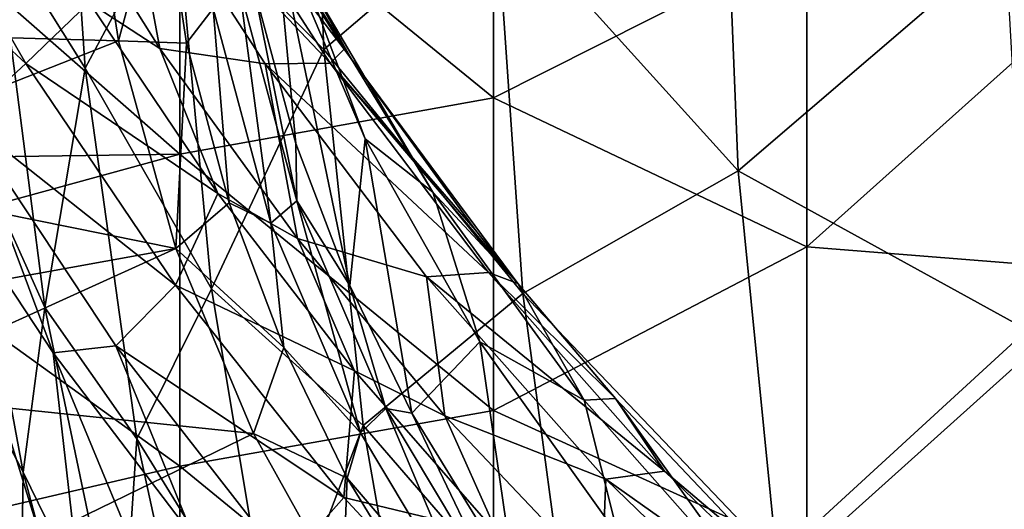
# Model space of a CAD drawing. Units: millimetres. Extents: x -285 to 53, y -121 to 521.
# Drawn here: x -246 to -202, y 228 to 250 of the extents above; entities that cross this region are included whole.
import ezdxf

# ---------------------------------------------------------------- set-up
doc = ezdxf.new("R2010")
doc.units = ezdxf.units.MM
doc.header["$LTSCALE"] = 41.718519
for name, color, linetype in [('106', 7, 'CONTINUOUS'), ('2', 7, 'CONTINUOUS'), ('59', 7, 'CONTINUOUS'), ('60', 7, 'CONTINUOUS'), ('62', 7, 'CONTINUOUS'), ('69', 7, 'CONTINUOUS'), ('70', 7, 'CONTINUOUS'), ('83', 7, 'CONTINUOUS'), ('94', 7, 'CONTINUOUS'), ('95', 7, 'CONTINUOUS')]:
    doc.layers.add(name, color=color, linetype=linetype)

msp = doc.modelspace()

# ---------------------------------------------------------------- linework, layer by layer
at = {"layer": '106', "color": 7, "linetype": 'Continuous', "true_color": 0xfaf8fd}
for points in [[(-258.023, 249.801, -205.304), (-243.077, 255.915, -198.711), (-258.354, 252.024, -202.929), (-258.023, 249.801, -205.304)], [(-242.065, 249.35, -205.542), (-243.077, 255.915, -198.711), (-258.023, 249.801, -205.304), (-242.065, 249.35, -205.542)], [(-256.783, 243.566, -211.951), (-242.065, 249.35, -205.542), (-258.023, 249.801, -205.304), (-256.783, 243.566, -211.951)], [(-239.501, 240.076, -215.168), (-242.065, 249.35, -205.542), (-256.783, 243.566, -211.951), (-239.501, 240.076, -215.168)], [(-254.994, 237.265, -218.624), (-239.501, 240.076, -215.168), (-256.783, 243.566, -211.951), (-254.994, 237.265, -218.624)], [(-253.685, 233.631, -222.451), (-239.501, 240.076, -215.168), (-254.994, 237.265, -218.624), (-253.685, 233.631, -222.451)], [(-236.028, 231.807, -223.72), (-239.501, 240.076, -215.168), (-253.685, 233.631, -222.451), (-236.028, 231.807, -223.72)], [(-249.75, 225.127, -231.338), (-236.028, 231.807, -223.72), (-253.685, 233.631, -222.451), (-249.75, 225.127, -231.338)], [(-232.057, 224.661, -231.086), (-236.028, 231.807, -223.72), (-249.75, 225.127, -231.338), (-232.057, 224.661, -231.086)]]:
    msp.add_3dface(points, dxfattribs=at)
at = {"layer": '2', "color": 7, "linetype": 'Continuous', "true_color": 0xfaf8fd}
for points in [[(-225.307, 260.773), (-239.321, 258.242), (-225.307, 246.802), (-225.307, 260.773)], [(-225.307, 260.773), (-225.307, 246.802), (-211.293, 253.867), (-225.307, 260.773)], [(-239.321, 244.291), (-239.321, 258.242), (-251.866, 255.285), (-239.321, 244.291)], [(-239.321, 258.242), (-239.321, 244.291), (-225.307, 246.802), (-239.321, 258.242)], [(-252.99, 244.092), (-239.321, 244.291), (-251.866, 255.285), (-252.99, 244.092)], [(-211.293, 253.867), (-225.307, 246.802), (-211.293, 240.151), (-211.293, 253.867)], [(-211.293, 253.867), (-211.293, 240.151), (-197.279, 252.702), (-211.293, 253.867)], [(-197.279, 252.702), (-211.293, 240.151), (-197.279, 239.029), (-197.279, 252.702)], [(-225.307, 246.802), (-239.321, 244.291), (-225.307, 232.831), (-225.307, 246.802)], [(-225.307, 246.802), (-225.307, 232.831), (-211.293, 240.151), (-225.307, 246.802)], [(-239.321, 230.34), (-239.321, 244.291), (-253.335, 240.448), (-239.321, 230.34)], [(-253.335, 240.448), (-239.321, 244.291), (-252.99, 244.092), (-253.335, 240.448)], [(-239.321, 244.291), (-239.321, 230.34), (-225.307, 232.831), (-239.321, 244.291)], [(-253.335, 227.076), (-239.321, 230.34), (-253.335, 240.448), (-253.335, 227.076)], [(-211.293, 240.151), (-225.307, 232.831), (-211.293, 226.436), (-211.293, 240.151)], [(-211.293, 240.151), (-211.293, 226.436), (-197.279, 239.029), (-211.293, 240.151)], [(-197.279, 239.029), (-211.293, 226.436), (-197.279, 225.357), (-197.279, 239.029)], [(-225.307, 232.831), (-239.321, 230.34), (-225.307, 218.86), (-225.307, 232.831)], [(-225.307, 232.831), (-225.307, 218.86), (-211.293, 226.436), (-225.307, 232.831)], [(-239.321, 216.389), (-239.321, 230.34), (-253.335, 227.076), (-239.321, 216.389)], [(-239.321, 230.34), (-239.321, 216.389), (-225.307, 218.86), (-239.321, 230.34)]]:
    msp.add_3dface(points, dxfattribs=at)
at = {"layer": '59', "color": 7, "linetype": 'Continuous', "true_color": 0xfaf8fd}
for points in [[(-243.159, 219.446, -278.549), (-250.501, 228.238, -270.069), (-250.867, 244.323, -276.76), (-243.159, 219.446, -278.549)], [(-244.988, 235.409, -283.015), (-243.159, 219.446, -278.549), (-250.867, 244.323, -276.76), (-244.988, 235.409, -283.015)], [(-234.635, 210.428, -286.611), (-243.159, 219.446, -278.549), (-244.988, 235.409, -283.015), (-234.635, 210.428, -286.611)], [(-238.701, 227.137, -288.837), (-234.635, 210.428, -286.611), (-244.988, 235.409, -283.015), (-238.701, 227.137, -288.837)]]:
    msp.add_3dface(points, dxfattribs=at)
at = {"layer": '60', "color": 7, "linetype": 'Continuous', "true_color": 0xfaf8fd}
for points in [[(-243.077, 255.915, -198.711), (-242.065, 249.35, -205.542), (-240.13, 256.538, -198.052), (-243.077, 255.915, -198.711)], [(-240.13, 256.538, -198.052), (-242.065, 249.35, -205.542), (-239.015, 249.247, -205.594), (-240.13, 256.538, -198.052)], [(-242.065, 249.35, -205.542), (-239.501, 240.076, -215.168), (-239.015, 249.247, -205.594), (-242.065, 249.35, -205.542)], [(-239.015, 249.247, -205.594), (-239.501, 240.076, -215.168), (-237.122, 242.12, -212.956), (-239.015, 249.247, -205.594)], [(-237.122, 242.12, -212.956), (-239.501, 240.076, -215.168), (-234.676, 235.639, -219.642), (-237.122, 242.12, -212.956)], [(-239.501, 240.076, -215.168), (-236.028, 231.807, -223.72), (-234.676, 235.639, -219.642), (-239.501, 240.076, -215.168)], [(-234.676, 235.639, -219.642), (-236.028, 231.807, -223.72), (-231.842, 229.797, -225.66), (-234.676, 235.639, -219.642)], [(-236.028, 231.807, -223.72), (-232.057, 224.661, -231.086), (-231.842, 229.797, -225.66), (-236.028, 231.807, -223.72)], [(-231.842, 229.797, -225.66), (-232.057, 224.661, -231.086), (-227.156, 222.135, -233.544), (-231.842, 229.797, -225.66)]]:
    msp.add_3dface(points, dxfattribs=at)
at = {"layer": '62', "color": 7, "linetype": 'Continuous', "true_color": 0xfaf8fd}
for points in [[(-238.213, 259.17, -265.484), (-233.81, 252.415, -251.439), (-231.654, 248.532, -273.184), (-238.213, 259.17, -265.484)], [(-238.213, 259.17, -265.484), (-231.654, 248.532, -273.184), (-237.415, 257.676, -267.406), (-238.213, 259.17, -265.484)], [(-237.415, 257.676, -267.406), (-231.654, 248.532, -273.184), (-231.969, 248.989, -273.281), (-237.415, 257.676, -267.406)], [(-234.132, 244.764, -214.572), (-235.038, 254.419, -228.587), (-236.008, 251.746, -207.391), (-234.132, 244.764, -214.572)], [(-231.034, 244.977, -237.091), (-233.81, 252.415, -251.439), (-235.038, 254.419, -228.587), (-231.034, 244.977, -237.091)], [(-231.034, 244.977, -237.091), (-235.038, 254.419, -228.587), (-231.725, 238.422, -221.097), (-231.034, 244.977, -237.091)], [(-231.725, 238.422, -221.097), (-235.038, 254.419, -228.587), (-234.132, 244.764, -214.572), (-231.725, 238.422, -221.097)], [(-233.81, 252.415, -251.439), (-228.01, 242.592, -259.361), (-231.654, 248.532, -273.184), (-233.81, 252.415, -251.439)], [(-228.01, 242.592, -259.361), (-233.81, 252.415, -251.439), (-231.034, 244.977, -237.091), (-228.01, 242.592, -259.361)], [(-231.969, 248.989, -273.281), (-231.654, 248.532, -273.184), (-226.104, 240.89, -278.804), (-231.969, 248.989, -273.281)], [(-231.654, 248.532, -273.184), (-228.01, 242.592, -259.361), (-224.217, 238.511, -280.436), (-231.654, 248.532, -273.184)], [(-231.654, 248.532, -273.184), (-224.217, 238.511, -280.436), (-226.104, 240.89, -278.804), (-231.654, 248.532, -273.184)], [(-228.947, 232.711, -226.973), (-231.034, 244.977, -237.091), (-231.725, 238.422, -221.097), (-228.947, 232.711, -226.973)], [(-225.911, 235.894, -245.279), (-228.01, 242.592, -259.361), (-231.034, 244.977, -237.091), (-225.911, 235.894, -245.279)], [(-225.911, 235.894, -245.279), (-231.034, 244.977, -237.091), (-228.947, 232.711, -226.973), (-225.911, 235.894, -245.279)], [(-228.01, 242.592, -259.361), (-221.242, 233.298, -266.862), (-224.217, 238.511, -280.436), (-228.01, 242.592, -259.361)], [(-221.242, 233.298, -266.862), (-228.01, 242.592, -259.361), (-225.911, 235.894, -245.279), (-221.242, 233.298, -266.862)], [(-224.217, 238.511, -280.436), (-221.242, 233.298, -266.862), (-219.85, 233.362, -283.981), (-224.217, 238.511, -280.436)], [(-224.361, 225.224, -234.68), (-225.911, 235.894, -245.279), (-228.947, 232.711, -226.973), (-224.361, 225.224, -234.68)], [(-219.729, 227.248, -253.078), (-221.242, 233.298, -266.862), (-225.911, 235.894, -245.279), (-219.729, 227.248, -253.078)], [(-219.729, 227.248, -253.078), (-225.911, 235.894, -245.279), (-224.361, 225.224, -234.68), (-219.729, 227.248, -253.078)], [(-221.242, 233.298, -266.862), (-213.58, 224.598, -273.888), (-219.85, 233.362, -283.981), (-221.242, 233.298, -266.862)], [(-213.58, 224.598, -273.888), (-221.242, 233.298, -266.862), (-219.729, 227.248, -253.078), (-213.58, 224.598, -273.888)], [(-219.85, 233.362, -283.981), (-213.58, 224.598, -273.888), (-213.203, 226.35, -288.828), (-219.85, 233.362, -283.981)]]:
    msp.add_3dface(points, dxfattribs=at)
at = {"layer": '69', "color": 7, "linetype": 'Continuous', "true_color": 0xfaf8fd}
for points in [[(-245.903, 258.081, -275.155), (-240.219, 249.009, -281.398), (-243.375, 251.076, -279.975), (-245.903, 258.081, -275.155)], [(-243.375, 251.076, -279.975), (-240.219, 249.009, -281.398), (-237.62, 242.525, -285.86), (-243.375, 251.076, -279.975)], [(-240.219, 249.009, -281.398), (-234.067, 240.515, -287.244), (-237.62, 242.525, -285.86), (-240.219, 249.009, -281.398)], [(-237.62, 242.525, -285.86), (-234.067, 240.515, -287.244), (-231.52, 234.602, -291.312), (-237.62, 242.525, -285.86)], [(-234.067, 240.515, -287.244), (-227.481, 232.586, -292.7), (-231.52, 234.602, -291.312), (-234.067, 240.515, -287.244)], [(-231.52, 234.602, -291.312), (-227.481, 232.586, -292.7), (-225.109, 227.283, -296.349), (-231.52, 234.602, -291.312)], [(-227.481, 232.586, -292.7), (-220.463, 225.181, -297.795), (-225.109, 227.283, -296.349), (-227.481, 232.586, -292.7)]]:
    msp.add_3dface(points, dxfattribs=at)
at = {"layer": '70', "color": 7, "linetype": 'Continuous', "true_color": 0xfaf8fd}
for points in [[(-232.89, 248.966, -98.654), (-239.523, 255.656, -113.336), (-233.575, 266.415, -99.498), (-232.89, 248.966, -98.654)], [(-232.89, 248.966, -98.654), (-233.575, 266.415, -99.498), (-225.189, 255.547, -84.551), (-232.89, 248.966, -98.654)], [(-243.553, 248.133, -127.275), (-247.554, 254.52, -140.806), (-244.713, 265.362, -127.594), (-243.553, 248.133, -127.275)], [(-243.553, 248.133, -127.275), (-244.713, 265.362, -127.594), (-239.523, 255.656, -113.336), (-243.553, 248.133, -127.275)], [(-214.363, 243.551, -69.978), (-225.189, 255.547, -84.551), (-215.102, 261.629, -71.14), (-214.363, 243.551, -69.978)], [(-214.363, 243.551, -69.978), (-215.102, 261.629, -71.14), (-202.427, 253.781, -57.769), (-214.363, 243.551, -69.978)], [(-237.908, 238.266, -112.909), (-243.553, 248.133, -127.275), (-239.523, 255.656, -113.336), (-237.908, 238.266, -112.909)], [(-237.908, 238.266, -112.909), (-239.523, 255.656, -113.336), (-232.89, 248.966, -98.654), (-237.908, 238.266, -112.909)], [(-223.984, 238.056, -83.773), (-232.89, 248.966, -98.654), (-225.189, 255.547, -84.551), (-223.984, 238.056, -83.773)], [(-223.984, 238.056, -83.773), (-225.189, 255.547, -84.551), (-214.363, 243.551, -69.978), (-223.984, 238.056, -83.773)], [(-245.348, 237.43, -140.753), (-249.314, 246.231, -153.697), (-247.554, 254.52, -140.806), (-245.348, 237.43, -140.753)], [(-245.348, 237.43, -140.753), (-247.554, 254.52, -140.806), (-243.553, 248.133, -127.275), (-245.348, 237.43, -140.753)], [(-201.451, 236.432, -56.81), (-214.363, 243.551, -69.978), (-202.427, 253.781, -57.769), (-201.451, 236.432, -56.81)], [(-231.126, 232.155, -98.199), (-237.908, 238.266, -112.909), (-232.89, 248.966, -98.654), (-231.126, 232.155, -98.199)], [(-231.126, 232.155, -98.199), (-232.89, 248.966, -98.654), (-223.984, 238.056, -83.773), (-231.126, 232.155, -98.199)], [(-241.246, 231.565, -127.102), (-245.348, 237.43, -140.753), (-243.553, 248.133, -127.275), (-241.246, 231.565, -127.102)], [(-241.246, 231.565, -127.102), (-243.553, 248.133, -127.275), (-237.908, 238.266, -112.909), (-241.246, 231.565, -127.102)], [(-246.317, 230.077, -153.754), (-250.274, 237.518, -166.607), (-249.314, 246.231, -153.697), (-246.317, 230.077, -153.754)], [(-246.317, 230.077, -153.754), (-249.314, 246.231, -153.697), (-245.348, 237.43, -140.753), (-246.317, 230.077, -153.754)], [(-212.63, 226.172, -69.474), (-223.984, 238.056, -83.773), (-214.363, 243.551, -69.978), (-212.63, 226.172, -69.474)], [(-212.63, 226.172, -69.474), (-214.363, 243.551, -69.978), (-201.451, 236.432, -56.81), (-212.63, 226.172, -69.474)], [(-235.129, 221.648, -112.745), (-241.246, 231.565, -127.102), (-237.908, 238.266, -112.909), (-235.129, 221.648, -112.745)], [(-235.129, 221.648, -112.745), (-237.908, 238.266, -112.909), (-231.126, 232.155, -98.199), (-235.129, 221.648, -112.745)], [(-221.738, 221.307, -83.498), (-231.126, 232.155, -98.199), (-223.984, 238.056, -83.773), (-221.738, 221.307, -83.498)], [(-221.738, 221.307, -83.498), (-223.984, 238.056, -83.773), (-212.63, 226.172, -69.474), (-221.738, 221.307, -83.498)], [(-246.435, 222.397, -166.598), (-249.439, 226.361, -179.453), (-250.274, 237.518, -166.607), (-246.435, 222.397, -166.598)], [(-246.435, 222.397, -166.598), (-250.274, 237.518, -166.607), (-246.317, 230.077, -153.754), (-246.435, 222.397, -166.598)], [(-241.944, 221.118, -140.733), (-246.317, 230.077, -153.754), (-245.348, 237.43, -140.753), (-241.944, 221.118, -140.733)], [(-241.944, 221.118, -140.733), (-245.348, 237.43, -140.753), (-241.246, 231.565, -127.102), (-241.944, 221.118, -140.733)], [(-199.667, 219.774, -56.551), (-212.63, 226.172, -69.474), (-201.451, 236.432, -56.81), (-199.667, 219.774, -56.551)], [(-228.312, 216.118, -98.099), (-235.129, 221.648, -112.745), (-231.126, 232.155, -98.199), (-228.312, 216.118, -98.099)], [(-228.312, 216.118, -98.099), (-231.126, 232.155, -98.199), (-221.738, 221.307, -83.498), (-228.312, 216.118, -98.099)], [(-237.815, 215.788, -127.061), (-241.944, 221.118, -140.733), (-241.246, 231.565, -127.102), (-237.815, 215.788, -127.061)], [(-237.815, 215.788, -127.061), (-241.246, 231.565, -127.102), (-235.129, 221.648, -112.745), (-237.815, 215.788, -127.061)], [(-242.199, 214.711, -153.752), (-246.435, 222.397, -166.598), (-246.317, 230.077, -153.754), (-242.199, 214.711, -153.752)], [(-242.199, 214.711, -153.752), (-246.317, 230.077, -153.754), (-241.944, 221.118, -140.733), (-242.199, 214.711, -153.752)]]:
    msp.add_3dface(points, dxfattribs=at)
at = {"layer": '83', "color": 7, "linetype": 'Continuous', "true_color": 0xfaf8fd}
for points in [[(-240.13, 256.538, -198.052), (-239.015, 249.247, -205.594), (-237.834, 250.801, -204.48), (-240.13, 256.538, -198.052)], [(-234.094, 242.198, -214.952), (-236.008, 251.746, -207.391), (-236.657, 251.722, -205.15), (-234.094, 242.198, -214.952)], [(-234.132, 244.764, -214.572), (-236.008, 251.746, -207.391), (-234.094, 242.198, -214.952), (-234.132, 244.764, -214.572)], [(-235.258, 241.2, -214.379), (-236.657, 251.722, -205.15), (-237.834, 250.801, -204.48), (-235.258, 241.2, -214.379)], [(-234.094, 242.198, -214.952), (-236.657, 251.722, -205.15), (-235.258, 241.2, -214.379), (-234.094, 242.198, -214.952)], [(-239.015, 249.247, -205.594), (-237.122, 242.12, -212.956), (-237.834, 250.801, -204.48), (-239.015, 249.247, -205.594)], [(-237.122, 242.12, -212.956), (-235.258, 241.2, -214.379), (-237.834, 250.801, -204.48), (-237.122, 242.12, -212.956)], [(-231.725, 238.422, -221.097), (-234.132, 244.764, -214.572), (-234.094, 242.198, -214.952), (-231.725, 238.422, -221.097)], [(-237.122, 242.12, -212.956), (-234.676, 235.639, -219.642), (-235.258, 241.2, -214.379), (-237.122, 242.12, -212.956)], [(-231.251, 231.837, -224.023), (-234.094, 242.198, -214.952), (-235.258, 241.2, -214.379), (-231.251, 231.837, -224.023)], [(-230.118, 232.915, -224.506), (-231.725, 238.422, -221.097), (-234.094, 242.198, -214.952), (-230.118, 232.915, -224.506)], [(-230.118, 232.915, -224.506), (-234.094, 242.198, -214.952), (-231.251, 231.837, -224.023), (-230.118, 232.915, -224.506)], [(-234.676, 235.639, -219.642), (-231.251, 231.837, -224.023), (-235.258, 241.2, -214.379), (-234.676, 235.639, -219.642)], [(-228.947, 232.711, -226.973), (-231.725, 238.422, -221.097), (-230.118, 232.915, -224.506), (-228.947, 232.711, -226.973)], [(-234.676, 235.639, -219.642), (-231.842, 229.797, -225.66), (-231.251, 231.837, -224.023), (-234.676, 235.639, -219.642)], [(-225.85, 222.815, -233.307), (-230.118, 232.915, -224.506), (-231.251, 231.837, -224.023), (-225.85, 222.815, -233.307)], [(-224.766, 223.974, -233.709), (-228.947, 232.711, -226.973), (-230.118, 232.915, -224.506), (-224.766, 223.974, -233.709)], [(-224.766, 223.974, -233.709), (-230.118, 232.915, -224.506), (-225.85, 222.815, -233.307), (-224.766, 223.974, -233.709)], [(-224.361, 225.224, -234.68), (-228.947, 232.711, -226.973), (-224.766, 223.974, -233.709), (-224.361, 225.224, -234.68)], [(-231.842, 229.797, -225.66), (-225.85, 222.815, -233.307), (-231.251, 231.837, -224.023), (-231.842, 229.797, -225.66)], [(-231.842, 229.797, -225.66), (-227.156, 222.135, -233.544), (-225.85, 222.815, -233.307), (-231.842, 229.797, -225.66)]]:
    msp.add_3dface(points, dxfattribs=at)
at = {"layer": '94', "color": 7, "linetype": 'Continuous', "true_color": 0xfaf8fd}
for points in [[(-254.786, 256.307, -272.517), (-252.09, 258.585, -273.795), (-246.203, 248.343, -280.812), (-254.786, 256.307, -272.517)], [(-252.09, 258.585, -273.795), (-243.375, 251.076, -279.975), (-246.203, 248.343, -280.812), (-252.09, 258.585, -273.795)], [(-248.902, 245.848, -279.593), (-254.786, 256.307, -272.517), (-246.203, 248.343, -280.812), (-248.902, 245.848, -279.593)], [(-243.375, 251.076, -279.975), (-237.62, 242.525, -285.86), (-246.203, 248.343, -280.812), (-243.375, 251.076, -279.975)], [(-239.511, 238.437, -287.6), (-248.902, 245.848, -279.593), (-246.203, 248.343, -280.812), (-239.511, 238.437, -287.6)], [(-237.62, 242.525, -285.86), (-239.511, 238.437, -287.6), (-246.203, 248.343, -280.812), (-237.62, 242.525, -285.86)], [(-244.988, 235.409, -283.015), (-250.867, 244.323, -276.76), (-248.902, 245.848, -279.593), (-244.988, 235.409, -283.015)], [(-242.181, 235.721, -286.454), (-244.988, 235.409, -283.015), (-248.902, 245.848, -279.593), (-242.181, 235.721, -286.454)], [(-242.181, 235.721, -286.454), (-248.902, 245.848, -279.593), (-239.511, 238.437, -287.6), (-242.181, 235.721, -286.454)], [(-237.62, 242.525, -285.86), (-231.52, 234.602, -291.312), (-239.511, 238.437, -287.6), (-237.62, 242.525, -285.86)], [(-231.99, 228.937, -294.112), (-242.181, 235.721, -286.454), (-239.511, 238.437, -287.6), (-231.99, 228.937, -294.112)], [(-231.52, 234.602, -291.312), (-231.99, 228.937, -294.112), (-239.511, 238.437, -287.6), (-231.52, 234.602, -291.312)], [(-238.701, 227.137, -288.837), (-244.988, 235.409, -283.015), (-242.181, 235.721, -286.454), (-238.701, 227.137, -288.837)], [(-234.596, 225.996, -293.05), (-238.701, 227.137, -288.837), (-242.181, 235.721, -286.454), (-234.596, 225.996, -293.05)], [(-234.596, 225.996, -293.05), (-242.181, 235.721, -286.454), (-231.99, 228.937, -294.112), (-234.596, 225.996, -293.05)], [(-231.52, 234.602, -291.312), (-225.109, 227.283, -296.349), (-231.99, 228.937, -294.112), (-231.52, 234.602, -291.312)], [(-223.625, 219.922, -300.293), (-234.596, 225.996, -293.05), (-231.99, 228.937, -294.112), (-223.625, 219.922, -300.293)], [(-225.109, 227.283, -296.349), (-223.625, 219.922, -300.293), (-231.99, 228.937, -294.112), (-225.109, 227.283, -296.349)]]:
    msp.add_3dface(points, dxfattribs=at)
at = {"layer": '95', "color": 7, "linetype": 'Continuous', "true_color": 0xfaf8fd}
for points in [[(-240.219, 249.009, -281.398), (-245.903, 258.081, -275.155), (-241.932, 258.227, -274.098), (-240.219, 249.009, -281.398)], [(-235.503, 248.323, -280.869), (-240.219, 249.009, -281.398), (-241.932, 258.227, -274.098), (-235.503, 248.323, -280.869)], [(-235.503, 248.323, -280.869), (-241.932, 258.227, -274.098), (-232.595, 248.351, -277.971), (-235.503, 248.323, -280.869)], [(-232.595, 248.351, -277.971), (-241.932, 258.227, -274.098), (-238.896, 258.113, -271.336), (-232.595, 248.351, -277.971)], [(-237.415, 257.676, -267.406), (-231.969, 248.989, -273.281), (-238.896, 258.113, -271.336), (-237.415, 257.676, -267.406)], [(-231.969, 248.989, -273.281), (-232.595, 248.351, -277.971), (-238.896, 258.113, -271.336), (-231.969, 248.989, -273.281)], [(-234.067, 240.515, -287.244), (-240.219, 249.009, -281.398), (-235.503, 248.323, -280.869), (-234.067, 240.515, -287.244)], [(-231.969, 248.989, -273.281), (-226.104, 240.89, -278.804), (-232.595, 248.351, -277.971), (-231.969, 248.989, -273.281)], [(-225.521, 238.999, -284.374), (-235.503, 248.323, -280.869), (-232.595, 248.351, -277.971), (-225.521, 238.999, -284.374)], [(-228.293, 238.812, -287.396), (-234.067, 240.515, -287.244), (-235.503, 248.323, -280.869), (-228.293, 238.812, -287.396)], [(-228.293, 238.812, -287.396), (-235.503, 248.323, -280.869), (-225.521, 238.999, -284.374), (-228.293, 238.812, -287.396)], [(-226.104, 240.89, -278.804), (-224.217, 238.511, -280.436), (-232.595, 248.351, -277.971), (-226.104, 240.89, -278.804)], [(-224.217, 238.511, -280.436), (-225.521, 238.999, -284.374), (-232.595, 248.351, -277.971), (-224.217, 238.511, -280.436)], [(-227.481, 232.586, -292.7), (-234.067, 240.515, -287.244), (-228.293, 238.812, -287.396), (-227.481, 232.586, -292.7)], [(-217.66, 230.118, -290.497), (-228.293, 238.812, -287.396), (-225.521, 238.999, -284.374), (-217.66, 230.118, -290.497)], [(-224.217, 238.511, -280.436), (-219.85, 233.362, -283.981), (-225.521, 238.999, -284.374), (-224.217, 238.511, -280.436)], [(-219.85, 233.362, -283.981), (-217.66, 230.118, -290.497), (-225.521, 238.999, -284.374), (-219.85, 233.362, -283.981)], [(-220.287, 229.759, -293.632), (-227.481, 232.586, -292.7), (-228.293, 238.812, -287.396), (-220.287, 229.759, -293.632)], [(-220.287, 229.759, -293.632), (-228.293, 238.812, -287.396), (-217.66, 230.118, -290.497), (-220.287, 229.759, -293.632)], [(-219.85, 233.362, -283.981), (-213.203, 226.35, -288.828), (-217.66, 230.118, -290.497), (-219.85, 233.362, -283.981)], [(-220.463, 225.181, -297.795), (-227.481, 232.586, -292.7), (-220.287, 229.759, -293.632), (-220.463, 225.181, -297.795)], [(-211.473, 221.236, -299.512), (-220.463, 225.181, -297.795), (-220.287, 229.759, -293.632), (-211.473, 221.236, -299.512)], [(-209.014, 221.772, -296.269), (-220.287, 229.759, -293.632), (-217.66, 230.118, -290.497), (-209.014, 221.772, -296.269)], [(-211.473, 221.236, -299.512), (-220.287, 229.759, -293.632), (-209.014, 221.772, -296.269), (-211.473, 221.236, -299.512)], [(-213.203, 226.35, -288.828), (-209.014, 221.772, -296.269), (-217.66, 230.118, -290.497), (-213.203, 226.35, -288.828)]]:
    msp.add_3dface(points, dxfattribs=at)

doc.saveas('drawing.dxf')
